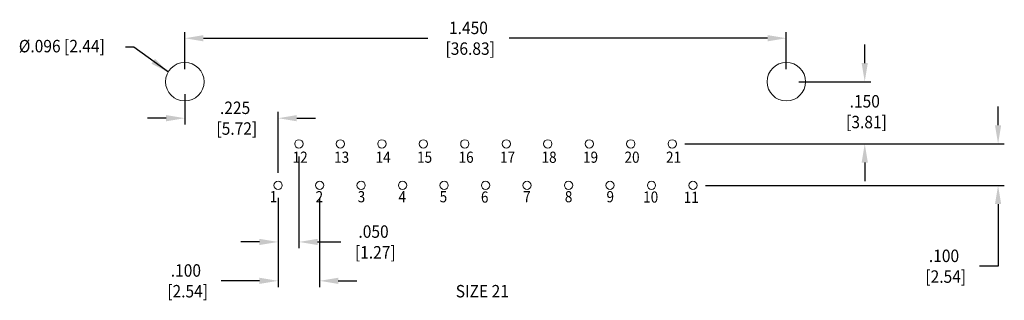
# Model space of a CAD drawing. Units: inches. Extents: x -7.11 to -4.74, y 11.37 to 12.04.
import ezdxf
from ezdxf.enums import TextEntityAlignment as Align

# ---------------------------------------------------------------- set-up
doc = ezdxf.new("R2010")
doc.units = ezdxf.units.IN
doc.header["$MEASUREMENT"] = 0
for name, color, linetype, lineweight in [('Level 2', 7, 'Continuous', 0), ('Level 3', 7, 'Continuous', 0), ('Level 55', 7, 'Continuous', 0)]:
    doc.layers.add(name, color=color, linetype=linetype, lineweight=lineweight)
doc.styles.get("Standard").update_dxf_attribs({"font": 'txt.shx'})
doc.styles.add('Style-ANSI_SYMBOLS', font='ANSI_SYMBOLS.shx')
doc.styles.add('Style-WORKING', font='WORKING.shx')
doc.dimstyles.get("Standard").update_dxf_attribs({"dimtxt": 0.18, "dimasz": 0.18, "dimexe": 0.18, "dimexo": 0.0625, "dimgap": 0.09, "dimtad": 0, "dimtih": 1, "dimtoh": 1, "dimdec": 4, "dimzin": 0, "dimdsep": 46, "dimtxsty": 'Standard', "dimcen": 0.09, "dimadec": 0, "dimazin": 0, "dimtfac": 1, "dimtdec": 4, "dimtofl": 0, "dimtmove": 0, "dimatfit": 3, "dimfxl": 1, "dimtolj": 1, "dimtzin": 0, "dimarcsym": 0})

# ---------------------------------------------------------------- blocks, each defined once
blk = doc.blocks.new('*D15')
at = {"layer": 'Defpoints', "color": 0, "linetype": 'Continuous', "lineweight": 0}
for p in [(-5.263313, 11.998172), (-6.713313, 11.893433), (-5.263313, 11.893433)]:
    blk.add_point(p, dxfattribs=at)
at = {"layer": 'Level 55', "color": 0, "linetype": 'Continuous', "lineweight": -2}
for p, q in [((-6.713313, 11.923433), (-6.713313, 12.013172)), ((-5.263313, 11.923433), (-5.263313, 12.013172)), ((-6.668313, 11.998172), (-6.127401, 11.998172)), ((-5.308313, 11.998172), (-5.931743, 11.998172))]:
    blk.add_line(p, q, dxfattribs=at)
at = {"layer": 'Level 55', "color": 0, "linetype": 'Continuous', "lineweight": 0}
for points in [[(-6.668313, 12.005672), (-6.668313, 11.990672), (-6.713313, 11.998172)], [(-5.308313, 12.005672), (-5.308313, 11.990672), (-5.263313, 11.998172)]]:
    blk.add_solid(points, dxfattribs=at)
at = {"layer": 'Level 55', "color": 0, "linetype": 'Continuous', "lineweight": 0, "insert": (-6.029572, 11.998172), "char_height": 0.03, "attachment_point": 5, "style": 'Style-WORKING'}
blk.add_mtext('\\H1x;\\W0.916667;1.450\\P [36.83]\\H1x;\\W0.916667;', dxfattribs=at)
blk = doc.blocks.new('*D19')
at = {"layer": 'Defpoints', "color": 0, "linetype": 'Continuous', "lineweight": 0}
for p in [(-6.713313, 11.893433), (-6.488313, 11.805439), (-6.488313, 11.643433)]:
    blk.add_point(p, dxfattribs=at)
at = {"layer": 'Level 55', "color": 0, "linetype": 'Continuous', "lineweight": -2}
for p, q in [((-6.713313, 11.863433), (-6.713313, 11.790439)), ((-6.488313, 11.673433), (-6.488313, 11.820439)), ((-6.758313, 11.805439), (-6.803313, 11.805439)), ((-6.443313, 11.805439), (-6.398313, 11.805439))]:
    blk.add_line(p, q, dxfattribs=at)
at = {"layer": 'Level 55', "color": 0, "linetype": 'Continuous', "lineweight": 0}
for points in [[(-6.758313, 11.812939), (-6.758313, 11.797939), (-6.713313, 11.805439)], [(-6.443313, 11.812939), (-6.443313, 11.797939), (-6.488313, 11.805439)]]:
    blk.add_solid(points, dxfattribs=at)
at = {"layer": 'Level 55', "color": 0, "linetype": 'Continuous', "lineweight": 0, "insert": (-6.59211, 11.805439), "char_height": 0.03, "attachment_point": 5, "style": 'Style-WORKING'}
blk.add_mtext('\\H1x;\\W0.916667;.225\\P [5.72]\\H1x;\\W0.916667;', dxfattribs=at)
blk = doc.blocks.new('*D17')
at = {"layer": 'Defpoints', "color": 0, "linetype": 'Continuous', "lineweight": 0}
for p in [(-5.263313, 11.893433), (-5.074295, 11.893433), (-5.538313, 11.743433)]:
    blk.add_point(p, dxfattribs=at)
at = {"layer": 'Level 55', "color": 0, "linetype": 'Continuous', "lineweight": -2}
for p, q in [((-5.074295, 11.938433), (-5.074295, 11.983433)), ((-5.233313, 11.893433), (-5.059295, 11.893433)), ((-5.508313, 11.743433), (-5.059295, 11.743433)), ((-5.074295, 11.698433), (-5.074295, 11.653433))]:
    blk.add_line(p, q, dxfattribs=at)
at = {"layer": 'Level 55', "color": 0, "linetype": 'Continuous', "lineweight": 0}
for points in [[(-5.081795, 11.938433), (-5.066795, 11.938433), (-5.074295, 11.893433)], [(-5.081795, 11.698433), (-5.066795, 11.698433), (-5.074295, 11.743433)]]:
    blk.add_solid(points, dxfattribs=at)
at = {"layer": 'Level 55', "color": 0, "linetype": 'Continuous', "lineweight": 0, "insert": (-5.074295, 11.821127), "char_height": 0.03, "attachment_point": 5, "style": 'Style-WORKING'}
blk.add_mtext('\\H1x;\\W0.916667;.150\\P [3.81]\\H1x;\\W0.916667;', dxfattribs=at)
blk = doc.blocks.new('*D18')
at = {"layer": 'Defpoints', "color": 0, "linetype": 'Continuous', "lineweight": 0}
for p in [(-5.538313, 11.743433), (-5.488313, 11.643433), (-4.752881, 11.643433)]:
    blk.add_point(p, dxfattribs=at)
at = {"layer": 'Level 55', "color": 0, "linetype": 'Continuous', "lineweight": -2}
for p, q in [((-4.752881, 11.788433), (-4.752881, 11.833433)), ((-5.508313, 11.743433), (-4.737881, 11.743433)), ((-5.458313, 11.643433), (-4.737881, 11.643433)), ((-4.752881, 11.598433), (-4.752881, 11.448515)), ((-4.752881, 11.448515), (-4.797881, 11.448515))]:
    blk.add_line(p, q, dxfattribs=at)
at = {"layer": 'Level 55', "color": 0, "linetype": 'Continuous', "lineweight": 0}
for points in [[(-4.760381, 11.788433), (-4.745381, 11.788433), (-4.752881, 11.743433)], [(-4.760381, 11.598433), (-4.745381, 11.598433), (-4.752881, 11.643433)]]:
    blk.add_solid(points, dxfattribs=at)
at = {"layer": 'Level 55', "color": 0, "linetype": 'Continuous', "lineweight": 0, "insert": (-4.88327, 11.448515), "char_height": 0.03, "attachment_point": 5, "style": 'Style-WORKING'}
blk.add_mtext('\\H1x;\\W0.916667;.100\\P [2.54]\\H1x;\\W0.916667;', dxfattribs=at)
blk = doc.blocks.new('*D20')
at = {"layer": 'Defpoints', "color": 0, "linetype": 'Continuous', "lineweight": 0}
for p in [(-6.438313, 11.743433), (-6.488313, 11.643433), (-6.438313, 11.507023)]:
    blk.add_point(p, dxfattribs=at)
at = {"layer": 'Level 55', "color": 0, "linetype": 'Continuous', "lineweight": -2}
for p, q in [((-6.438313, 11.713433), (-6.438313, 11.492023)), ((-6.488313, 11.613433), (-6.488313, 11.492023)), ((-6.533313, 11.507023), (-6.578313, 11.507023)), ((-6.393313, 11.507023), (-6.337148, 11.507023))]:
    blk.add_line(p, q, dxfattribs=at)
at = {"layer": 'Level 55', "color": 0, "linetype": 'Continuous', "lineweight": 0}
for points in [[(-6.533313, 11.514523), (-6.533313, 11.499523), (-6.488313, 11.507023)], [(-6.393313, 11.514523), (-6.393313, 11.499523), (-6.438313, 11.507023)]]:
    blk.add_solid(points, dxfattribs=at)
at = {"layer": 'Level 55', "color": 0, "linetype": 'Continuous', "lineweight": 0, "insert": (-6.258307, 11.507023), "char_height": 0.03, "attachment_point": 5, "style": 'Style-WORKING'}
blk.add_mtext('\\H1x;\\W0.916667;.050\\P [1.27]\\H1x;\\W0.916667;', dxfattribs=at)
blk = doc.blocks.new('*D21')
at = {"layer": 'Defpoints', "color": 0, "linetype": 'Continuous', "lineweight": 0}
for p in [(-6.488313, 11.643433), (-6.388313, 11.643433), (-6.388313, 11.41325)]:
    blk.add_point(p, dxfattribs=at)
at = {"layer": 'Level 55', "color": 0, "linetype": 'Continuous', "lineweight": -2}
for p, q in [((-6.488313, 11.613433), (-6.488313, 11.39825)), ((-6.388313, 11.613433), (-6.388313, 11.39825)), ((-6.533313, 11.41325), (-6.625292, 11.41325)), ((-6.343313, 11.41325), (-6.298313, 11.41325))]:
    blk.add_line(p, q, dxfattribs=at)
at = {"layer": 'Level 55', "color": 0, "linetype": 'Continuous', "lineweight": 0}
for points in [[(-6.533313, 11.42075), (-6.533313, 11.40575), (-6.488313, 11.41325)], [(-6.343313, 11.42075), (-6.343313, 11.40575), (-6.388313, 11.41325)]]:
    blk.add_solid(points, dxfattribs=at)
at = {"layer": 'Level 55', "color": 0, "linetype": 'Continuous', "lineweight": 0, "insert": (-6.710681, 11.41325), "char_height": 0.03, "attachment_point": 5, "style": 'Style-WORKING'}
blk.add_mtext('\\H1x;\\W0.916667;.100\\P [2.54]\\H1x;\\W0.916667;', dxfattribs=at)

msp = doc.modelspace()

# ---------------------------------------------------------------- linework, layer by layer
at = {"layer": 'Level 2', "color": 7, "linetype": 'Continuous', "lineweight": 0}
for centre in [(-6.438313, 11.743433), (-6.338313, 11.743433), (-6.238313, 11.743433), (-6.138313, 11.743433), (-6.038313, 11.743433), (-5.938313, 11.743433), (-5.838313, 11.743433), (-5.738313, 11.743433), (-5.638313, 11.743433), (-5.538313, 11.743433), (-6.488313, 11.643433), (-6.388313, 11.643433), (-6.288313, 11.643433), (-6.188313, 11.643433), (-6.088313, 11.643433), (-5.988313, 11.643433), (-5.888313, 11.643433), (-5.788313, 11.643433), (-5.688313, 11.643433), (-5.588313, 11.643433), (-5.488313, 11.643433)]:
    msp.add_circle(centre, 0.01, dxfattribs=at)
at = {"layer": 'Level 3', "color": 7, "linetype": 'Continuous', "lineweight": 0}
for centre in [(-6.713313, 11.893433), (-5.263313, 11.893433)]:
    msp.add_circle(centre, 0.0465, dxfattribs=at)

# ---------------------------------------------------------------- texts
at = {"layer": 'Level 3', "color": 7, "linetype": 'Continuous', "lineweight": 0, "width": 0.916667}
msp.add_text('%%c.096 [2.44]', height=0.03, dxfattribs=at).set_placement((-7.009703, 11.97921), align=Align.MIDDLE_CENTER)
at = {"layer": 'Level 3', "color": 7, "linetype": 'Continuous', "lineweight": 0, "style": 'Style-ANSI_SYMBOLS', "width": 0.916667}
msp.add_text('SIZE 21', height=0.03, dxfattribs=at).set_placement((-5.996157, 11.388297), align=Align.MIDDLE_CENTER)
at = {"layer": 'Level 3', "color": 7, "linetype": 'Continuous', "lineweight": 0, "char_height": 0.027, "attachment_point": 5, "line_spacing_factor": 0.72}
for s, insert in [('\\H1x;\\W0.888889;12', (-6.435225, 11.711314)), ('\\H1x;\\W0.888889;13', (-6.335225, 11.711314)), ('\\H1x;\\W0.888889;14', (-6.235225, 11.711314)), ('\\H1x;\\W0.888889;15', (-6.135225, 11.711314)), ('\\H1x;\\W0.888889;16', (-6.035225, 11.711314)), ('\\H1x;\\W0.888889;17', (-5.935225, 11.711314)), ('\\H1x;\\W0.888889;18', (-5.835225, 11.711314)), ('\\H1x;\\W0.888889;19', (-5.735225, 11.711314)), ('\\H1x;\\W0.888889;20', (-5.635225, 11.711314)), ('\\H1x;\\W0.888889;21', (-5.535225, 11.711314))]:
    msp.add_mtext(s, dxfattribs=dict(at, insert=insert))
at = {"layer": 'Level 3', "color": 7, "linetype": 'Continuous', "lineweight": 0, "char_height": 0.027, "attachment_point": 3}
for s, insert in [('\\H1x;\\W0.888889;2', (-6.379838, 11.629583)), ('\\H1x;\\W0.888889;3', (-6.278447, 11.629583)), ('\\H1x;\\W0.888889;8', (-5.779101, 11.629583)), ('\\H1x;\\W0.888889;9', (-5.678684, 11.629583)), ('\\H1x;\\W0.888889;1', (-6.490628, 11.62969)), ('\\H1x;\\W0.888889;4', (-6.17998, 11.629583)), ('\\H1x;\\W0.888889;5', (-6.080819, 11.629583)), ('\\H1x;\\W0.888889;6', (-5.981331, 11.628791)), ('\\H1x;\\W0.888889;7', (-5.879519, 11.629583)), ('\\H1x;\\W0.888889;10', (-5.572122, 11.628791)), ('\\H1x;\\W0.888889;11', (-5.474494, 11.628031))]:
    msp.add_mtext(s, dxfattribs=dict(at, insert=insert))

# ---------------------------------------------------------------- dimensions: what is measured, and where the dimension line sits
at = {"layer": 'Level 55', "color": 7, "linetype": 'Continuous', "lineweight": 0}
for base, p1, p2, picture, middle in [((-5.263313, 11.998172), (-6.713313, 11.893433), (-5.263313, 11.893433), '*D15', (-6.029572, 11.998172)), ((-6.488313, 11.805439), (-6.713313, 11.893433), (-6.488313, 11.643433), '*D19', (-6.59211, 11.805439)), ((-6.438313, 11.507023), (-6.488313, 11.643433), (-6.438313, 11.743433), '*D20', (-6.258307, 11.507023)), ((-6.388313, 11.41325), (-6.488313, 11.643433), (-6.388313, 11.643433), '*D21', (-6.710681, 11.41325))]:
    dim = msp.add_linear_dim(base=base, p1=p1, p2=p2, text='\\H1x;\\W0.916667;<>\\H1x;\\W0.916667;', dimstyle='Standard', override={"dimtxt": 0.03, "dimasz": 0.045, "dimexe": 0.015, "dimexo": 0.03, "dimgap": 0.009, "dimdec": 3, "dimzin": 7, "dimpost": '\\X', "dimtxsty": 'Style-WORKING', "dimtp": 0, "dimtm": 0, "dimtdec": 3, "dimatfit": 1, "dimfrac": 2, "dimtolj": 0, "dimtzin": 7}, dxfattribs=at)
    dim.commit()
    dim.dimension.update_dxf_attribs({"geometry": picture, "text_midpoint": middle, "dimtype": 160})
for base, p2, picture, middle in [((-5.074295, 11.893433), (-5.263313, 11.893433), '*D17', (-5.074295, 11.821127)), ((-4.752881, 11.643433), (-5.488313, 11.643433), '*D18', (-4.88327, 11.448515))]:
    dim = msp.add_linear_dim(base=base, p1=(-5.538313, 11.743433), p2=p2, angle=270, text='\\H1x;\\W0.916667;<>\\H1x;\\W0.916667;', dimstyle='Standard', override={"dimtxt": 0.03, "dimasz": 0.045, "dimexe": 0.015, "dimexo": 0.03, "dimgap": 0.009, "dimdec": 3, "dimzin": 7, "dimpost": '\\X', "dimtxsty": 'Style-WORKING', "dimtp": 0, "dimtm": 0, "dimtdec": 3, "dimatfit": 1, "dimfrac": 2, "dimtolj": 0, "dimtzin": 7}, dxfattribs=at)
    dim.commit()
    dim.dimension.update_dxf_attribs({"geometry": picture, "text_midpoint": middle, "dimtype": 160})

# ---------------------------------------------------------------- leaders
msp.add_leader([(-6.752948, 11.916102), (-6.836281, 11.976956), (-6.856551, 11.976956)], dimstyle='Standard', override={"dimtxt": 0.03, "dimasz": 0.045, "dimgap": 0.015, "dimtxsty": 'Style-WORKING'}, dxfattribs=at)

doc.saveas('drawing.dxf')
